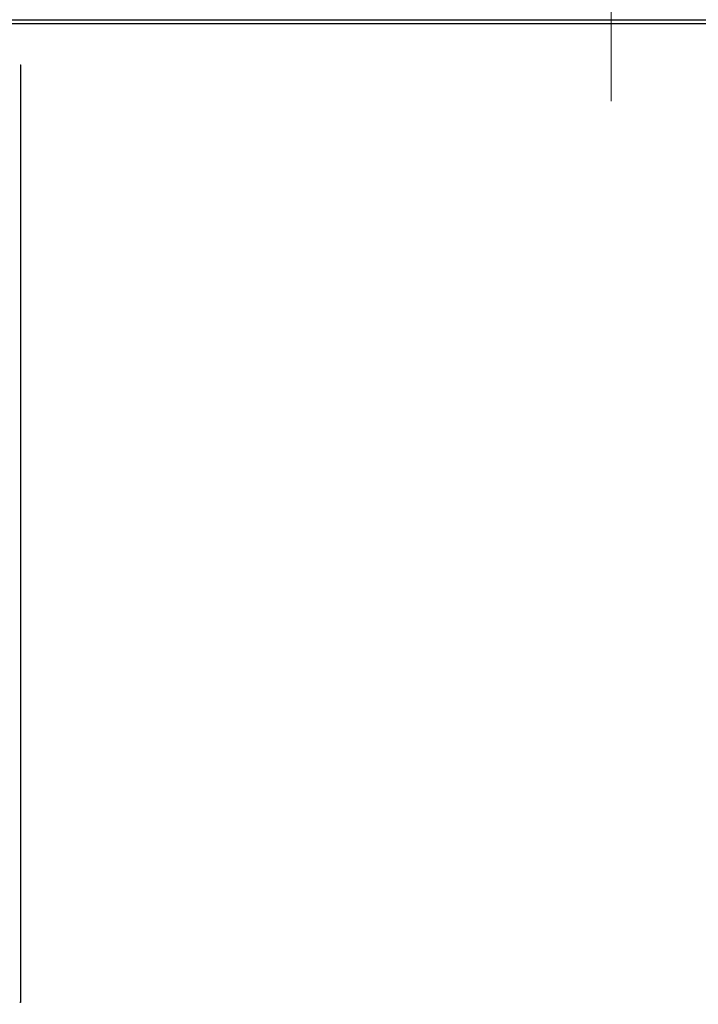
# Model space of a CAD drawing. Units: millimetres. Extents: x 0 to 420, y 0 to 297.
# Drawn here: x 316 to 340, y 225 to 260 of the extents above; entities that cross this region are included whole.
import ezdxf

# ---------------------------------------------------------------- set-up
doc = ezdxf.new("R2010")
doc.units = ezdxf.units.MM
doc.linetypes.add('CENTERX2', pattern=[20.32, 12.7, -2.54, 2.54, -2.54])
doc.layers.add('OSIE_I_LINIE_ŚRODKOWE', color=7, linetype='Continuous')
doc.layers.add('WYMIAR', color=8, linetype='Continuous')
doc.styles.add('SLDTEXTSTYLE0', font='ARIAL.TTF', dxfattribs={"width": 0.948})
doc.dimstyles.new('SLDDIMSTYLE1', dxfattribs={"dimtxt": 3.081982, "dimasz": 3.302, "dimexe": 0, "dimexo": 0.0625, "dimgap": 0.770496, "dimtad": 1, "dimlfac": 15, "dimrnd": 1e-09, "dimzin": 12, "dimdsep": 46, "dimtxsty": 'SLDTEXTSTYLE0', "dimsah": 1, "dimcen": 0.09, "dimadec": 0, "dimazin": 3, "dimtfac": 1, "dimtofl": 0, "dimtmove": 0, "dimatfit": 3, "dimfxl": 0, "dimfrac": 2, "dimtolj": 1, "dimtzin": 12, "dimarcsym": 0})
doc.dimstyles.new('SLDDIMSTYLE4', dxfattribs={"dimtxt": 3.081982, "dimasz": 3.302, "dimexe": 0, "dimexo": 0.0625, "dimgap": 0.770496, "dimtad": 1, "dimdec": 0, "dimlfac": 15, "dimrnd": 1e-09, "dimzin": 12, "dimdsep": 46, "dimtxsty": 'SLDTEXTSTYLE0', "dimsah": 1, "dimcen": 0.09, "dimadec": 0, "dimazin": 3, "dimtfac": 1, "dimtofl": 0, "dimtmove": 0, "dimatfit": 3, "dimfxl": 0, "dimfrac": 2, "dimtolj": 1, "dimtzin": 12, "dimarcsym": 0})

# ---------------------------------------------------------------- blocks, each defined once
blk = doc.blocks.new('_D_16')
at = {"layer": 'WYMIAR'}
for p, q in [((382.45, 225.26), (382.45, 154.326)), ((279.05, 179.212), (279.05, 154.326)), ((382.45, 156.326), (279.05, 156.326))]:
    blk.add_line(p, q, dxfattribs=at)
for points in [[(279.05, 156.326), (282.352, 155.818), (282.352, 156.834)], [(382.45, 156.326), (379.148, 156.834), (379.148, 155.818)]]:
    blk.add_solid(points, dxfattribs=at)
at = {"layer": 'WYMIAR', "insert": (326.046, 160.419), "char_height": 3.175, "attachment_point": 1, "style": 'SLDTEXTSTYLE0'}
blk.add_mtext('1551', dxfattribs=at)
blk = doc.blocks.new('_D_17')
at = {"layer": 'WYMIAR'}
for p, q in [((382.45, 225.26), (382.45, 147.326)), ((225.812, 193.915), (225.812, 147.326)), ((382.45, 149.326), (225.812, 149.326))]:
    blk.add_line(p, q, dxfattribs=at)
for points in [[(225.812, 149.326), (229.114, 148.818), (229.114, 149.834)], [(382.45, 149.326), (379.148, 149.834), (379.148, 148.818)]]:
    blk.add_solid(points, dxfattribs=at)
at = {"layer": 'WYMIAR', "insert": (299.427, 153.419), "char_height": 3.175, "attachment_point": 1, "style": 'SLDTEXTSTYLE0'}
blk.add_mtext('2350', dxfattribs=at)

msp = doc.modelspace()

# ---------------------------------------------------------------- linework, layer by layer
at = {"color": 7, "linetype": 'Continuous', "lineweight": 30}
for p, q in [((287.78308, 259.72621), (372.78308, 259.72621)), ((372.63642, 259.57954), (287.92975, 259.57954)), ((315.86502, 258.12621), (315.88308, 258.12621)), ((315.88308, 258.12621), (315.88308, 224.79287)), ((315.88308, 224.79287), (315.85188, 224.79287))]:
    msp.add_line(p, q, dxfattribs=at)
at = {"layer": 'OSIE_I_LINIE_ŚRODKOWE', "linetype": 'CENTERX2', "lineweight": 0}
msp.add_line((336.88308, 256.82621), (336.88308, 268.38023), dxfattribs=at)

# ---------------------------------------------------------------- dimensions: what is measured, and where the dimension line sits
at = {"layer": 'WYMIAR'}
for base, p2, dimstyle, picture, middle in [((225.81185, 149.32621), (225.81185, 194.91529), 'SLDDIMSTYLE4', '_D_17', (304.1308, 149.32621)), ((279.04975, 156.32621), (279.04975, 180.21187), 'SLDDIMSTYLE1', '_D_16', (330.74975, 156.32621))]:
    dim = msp.add_linear_dim(base=base, p1=(382.44975, 226.25954), p2=p2, dimstyle=dimstyle, dxfattribs=at)
    dim.commit()
    dim.dimension.update_dxf_attribs({"geometry": picture, "text_midpoint": middle, "dimtype": 160})

doc.saveas('drawing.dxf')
